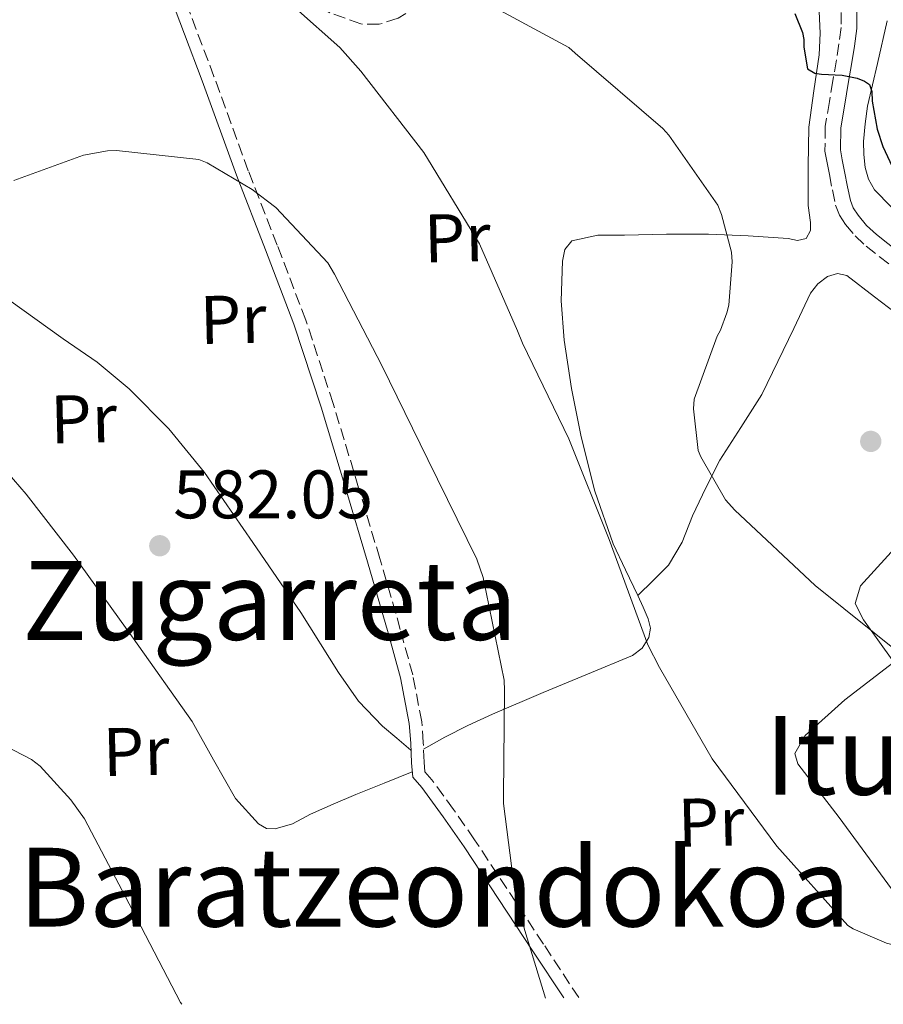
# Model space of a CAD drawing. Units: metres. Extents: x 613926 to 617393, y 4750197 to 4752568.
# Drawn here: x 614514 to 614640, y 4750207 to 4750350 of the extents above; entities that cross this region are included whole.
import ezdxf
from ezdxf.enums import TextEntityAlignment as Align

# ---------------------------------------------------------------- set-up
doc = ezdxf.new("R2010")
doc.units = ezdxf.units.M
doc.header["$MEASUREMENT"] = 0
doc.linetypes.add('DGN Style 3', pattern=[2.435890702152634, 1.739921930109024, -0.6959687720436097])
for name, color, linetype, lineweight in [('Camino', 7, 'DGN Style 3', 0), ('Cota de punto acotado terreno', 7, 'Continuous', 0), ('Curva de nivel directora', 30, 'Continuous', 30), ('Curva de nivel intermedia', 30, 'Continuous', 0), ('Estanque', 4, 'Continuous', 0), ('Etiqueta de uso rústico', 92, 'Continuous', 0), ('Línea de cambio de uso (parcela vista)', 92, 'Continuous', 0), ('Margen derecho', 7, 'Continuous', 0), ('Punto acotado terreno (símbolo)', 7, 'Continuous', 0), ('Texto de rotulación de espacio menor sin especificar', 7, 'Continuous', 0), ('Zona arbolada', 92, 'DGN Style 3', 0)]:
    doc.layers.add(name, color=color, linetype=linetype, lineweight=lineweight)
doc.styles.add('Style-Arial', font='arial.ttf')

# ---------------------------------------------------------------- blocks, each defined once
blk = doc.blocks.new('5PATER')
at = {"layer": 'Estanque', "linetype": 'Continuous', "lineweight": 0}
h = blk.add_hatch(color=51, dxfattribs=at)
edge = h.paths.add_edge_path()
edge.add_ellipse((0, 0), major_axis=(-0.1095731443231308, -0.1110710700762829), ratio=0.9994222409660317, start_angle=0, end_angle=360)

msp = doc.modelspace()

# ---------------------------------------------------------------- linework, layer by layer
at = {"layer": 'Camino', "color": 7, "linetype": 'DGN Style 3', "lineweight": 0}
for points in [[(614596.0100000001, 4750207.650000001, 584.8399999999966), (614590.8599999981, 4750215.480000001, 584.6999999999972), (614580.7899999986, 4750230.720000001, 584.3300000000019), (614577.730000001, 4750235.11, 583.9499999999971), (614574.5599999991, 4750239.480000001, 583.5599999999978), (614573.5500000011, 4750240.630000002, 583.5), (614573.4200000014, 4750242.040000002, 583.429999999993), (614573.3000000007, 4750244.900000001, 583.4100000000036), (614573.0899999985, 4750247.910000003, 583.429999999993), (614571.7800000008, 4750254.77, 583.3999999999943), (614569.9600000014, 4750261.420000001, 583.3699999999955), (614566.9599999995, 4750271.790000002, 583.4400000000023), (614563.8700000005, 4750282.119999999, 583.6900000000023), (614560.1600000003, 4750294.41, 584.1300000000047), (614556.1700000003, 4750306.59, 584.5800000000017), (614551.9999999994, 4750317.52, 584.9600000000065), (614547.7699999983, 4750328.390000002, 585.3500000000058), (614542.7600000014, 4750342.170000002, 586.5099999999948), (614537.5899999993, 4750355.859999999, 588.550000000003), (614532.4599999995, 4750368.52, 590.7299999999959), (614527.3399999987, 4750381.16, 592.8999999999943)], [(614634.3099999977, 4750351.520000001, 601.2200000000013), (614634.3099999977, 4750349.310000001, 600.9700000000012), (614633.9799999992, 4750346.939999999, 600.4600000000064), (614633.6099999981, 4750344.570000002, 600.0099999999949), (614633.0899999996, 4750341.540000001, 599.779999999999), (614632.5799999977, 4750338.49, 599.5599999999978), (614631.980000001, 4750334.869999999, 599.229999999996), (614631.9400000006, 4750331.260000002, 598.9199999999983), (614632.239999998, 4750329.560000001, 598.8399999999966), (614632.5799999977, 4750327.870000001, 598.7899999999937), (614633.019999998, 4750325.630000001, 598.7500000000001), (614633.4800000007, 4750323.390000002, 598.7299999999959), (614634.0500000007, 4750321.910000003, 598.7200000000013), (614634.9499999993, 4750320.57, 598.7299999999959), (614636.3599999996, 4750318.87, 598.7599999999948), (614637.9600000001, 4750317.37, 598.7899999999937), (614647.5500000013, 4750309.800000002, 599.0099999999948)]]:
    msp.add_polyline3d(points, dxfattribs=at)
at = {"layer": 'Curva de nivel directora', "color": 30, "linetype": 'Continuous', "lineweight": 30, "elevation": 600.0000000000003, "flags": 128}
msp.add_lwpolyline([(614627.5199999996, 4750351.380000001), (614628.6699999984, 4750348.570000002), (614628.8600000006, 4750347.54), (614628.8600000006, 4750346.420000001), (614629.3700000002, 4750343.289999999), (614630.4599999988, 4750342.650000002), (614631.4199999999, 4750342.490000002), (614634.4599999997, 4750342.359999999), (614636.6399999991, 4750341.940000001), (614637.6899999996, 4750341.460000001), (614638.4599999984, 4750340.980000001), (614638.7800000004, 4750339.960000001), (614638.8399999985, 4750338.550000001), (614639.5800000007, 4750334.460000004), (614640.3799999985, 4750331.930000001), (614642.1100000008, 4750328.310000001)], dxfattribs=at)
at = {"layer": 'Curva de nivel intermedia', "color": 30, "linetype": 'Continuous', "lineweight": 0, "flags": 128}
for points, elevation in [([(614580.7400000016, 4750353.899999999), (614594.5599999996, 4750346.409999999), (614595.4600000003, 4750345.58), (614608.2600000012, 4750334.569999999), (614609.1500000008, 4750333.579999999), (614616.2899999999, 4750323.369999999), (614616.86, 4750321.999999999), (614618.2999999993, 4750316.489999999), (614618.3999999999, 4750315.119999999), (614617.9200000018, 4750308.779999998), (614617.630000001, 4750307.630000001), (614616.6699999999, 4750305.13), (614616.1900000017, 4750304.24), (614612.8299999998, 4750295.05), (614612.7699999996, 4750293.640000002), (614613.4400000002, 4750287.529999998)], 595), ([(614554.6600000015, 4750352.140000001), (614561.1500000004, 4750346.38), (614564.1900000002, 4750342.92), (614573.3800000012, 4750331.050000002), (614581.5000000016, 4750317.71), (614587.0700000017, 4750305.039999999)], 590.0000000000001), ([(614359.9400000017, 4750343.689999999), (614373.4100000008, 4750336.460000001), (614377.4699999997, 4750334.890000001), (614391.7100000002, 4750329.580000001), (614393.5400000007, 4750328.590000001), (614406.7199999995, 4750320.24), (614420.0000000009, 4750311.440000001), (614432.4500000008, 4750301.489999999), (614444.8600000006, 4750291.730000001), (614457.2800000014, 4750282.09), (614470.3700000006, 4750269.77), (614482.6900000009, 4750260.65), (614487.5500000003, 4750257.960000001), (614502.2100000008, 4750249.640000001), (614516.1300000015, 4750242.439999999), (614517.3699999999, 4750241.45), (614521.8899999993, 4750236.56), (614523.8400000007, 4750233.77), (614530.8500000001, 4750220.430000001), (614537.890000001, 4750206.960000001), (614538.0800000011, 4750206.680000001)], 580.0000000000001), ([(614513.540000001, 4750326.960000001), (614523.7100000011, 4750330.67), (614527.2000000001, 4750331.310000001), (614528.5400000013, 4750331.34), (614540.5399999997, 4750330.059999999), (614541.76, 4750329.55), (614548.3499999995, 4750325.680000001), (614551.7800000004, 4750323.05), (614559.3600000021, 4750314.96), (614560.3500000001, 4750313.319999999), (614567.2600000014, 4750299.980000001), (614573.9500000011, 4750286.220000001), (614581.1500000006, 4750271.66), (614582.0500000014, 4750269.000000001), (614585.1200000005, 4750254), (614585.1500000017, 4750252.489999999), (614585.0199999998, 4750237.16)], 585), ([(614587.0700000017, 4750305.039999999), (614587.7800000003, 4750303.21), (614594.5300000005, 4750289.260000001), (614600.4200000003, 4750274.539999999), (614606.0799999996, 4750259.15), (614607.7699999994, 4750255.849999999), (614615.4900000021, 4750242.509999999), (614624.890000001, 4750229.769999999), (614635.2900000013, 4750218.189999999), (614636.0600000002, 4750217.71), (614640.9300000007, 4750215.600000001), (614642.4900000007, 4750215.24), (614644.7000000014, 4750214.410000001), (614649.8900000014, 4750211.659999999), (614650.3699999999, 4750210.890000001), (614650.780000001, 4750209.739999999), (614651.0200000004, 4750208.579999999)], 590.0000000000005), ([(614613.4400000002, 4750287.529999998), (614613.8200000002, 4750286.599999998), (614617.4400000012, 4750280.359999999), (614618.7799999999, 4750278.829999999), (614630.49, 4750267.82), (614643.290000001, 4750257.55)], 595), ([(614585.0199999998, 4750237.16), (614585.0199999998, 4750236.01), (614586.6500000014, 4750223.079999999), (614588.1300000012, 4750217.449999998), (614591.1599999998, 4750207.569999998)], 585)]:
    msp.add_lwpolyline(points, dxfattribs=dict(at, elevation=elevation))
at = {"layer": 'Línea de cambio de uso (parcela vista)', "color": 92, "linetype": 'Continuous', "lineweight": 0}
for points in [[(614631.1100000005, 4750351.67, 600.7100000000064), (614631.2300000006, 4750348.5, 600.3600000000006), (614631.1100000005, 4750345.34, 600.0099999999948), (614630.2999999998, 4750340.060000001, 599.3300000000017), (614629.5700000003, 4750334.779999999, 598.6600000000036), (614629.4900000002, 4750329.060000001, 598.25), (614629.5099999999, 4750323.32, 597.8999999999943), (614629.8499999996, 4750320.859999999, 597.6600000000036), (614629.8099999996, 4750319.66, 597.529999999999), (614629.1900000004, 4750318.52, 597.3800000000047), (614627.9199999999, 4750318.210000001, 597.2100000000064), (614626.5700000003, 4750318.52, 597), (614620.75, 4750318.880000001, 595.8300000000017), (614614.9199999999, 4750319.16, 594.6300000000047), (614608.8099999996, 4750319.140000001, 593.6300000000047), (614602.6900000004, 4750318.970000001, 592.6499999999943), (614598.8099999996, 4750319, 591.7599999999948), (614595.0099999999, 4750318.140000001, 590.8600000000006), (614593.9500000002, 4750316.880000001, 590.6300000000047), (614593.6100000005, 4750315.189999999, 590.5399999999936), (614593.4199999999, 4750309.42, 590.7599999999948), (614593.8600000005, 4750303.67, 590.9199999999983), (614594.9500000002, 4750296.59, 590.6100000000006), (614596.3600000005, 4750289.529999999, 590.2200000000012), (614598.3300000001, 4750281.59, 589.6600000000036), (614601.0300000003, 4750273.91, 589.1300000000047), (614602.8099999996, 4750270.130000001, 588.9799999999959), (614604.6100000005, 4750266.359999999, 589)], [(614641.0300000003, 4750350.27, 603.779999999999), (614639.6200000001, 4750344.060000001, 602.7400000000052), (614638.1500000004, 4750337.850000001, 601.7400000000052), (614637.7999999998, 4750335.27, 601.3300000000017), (614637.5700000003, 4750332.67, 600.9700000000012), (614637.5899999999, 4750330.779999999, 600.8099999999977), (614637.8300000001, 4750328.890000001, 600.7100000000064), (614638.2800000003, 4750327.180000001, 600.6300000000047), (614639.1699999999, 4750325.630000001, 600.5800000000017), (614641.6200000001, 4750323.140000001, 600.6000000000058)], [(614507.0099999999, 4750314.26, 584.25), (614510.8499999996, 4750310.91, 583.820000000007), (614520.7699999996, 4750303.869999999, 583.2400000000052), (614525.7300000006, 4750300.430000001, 583.0500000000029), (614530.3700000001, 4750296.57, 582.9799999999959), (614536.1799999997, 4750290.720000001, 583.0099999999948), (614541.3799999999, 4750284.350000001, 583.0500000000029), (614548.4400000004, 4750274.109999999, 583.1000000000058), (614555.4600000001, 4750263.869999999, 583.179999999993), (614560.9299999997, 4750255.140000001, 583.2700000000041), (614563.8600000005, 4750250.949999999, 583.320000000007), (614567.3600000005, 4750247.289999999, 583.3699999999953), (614569.4400000004, 4750245.539999999, 583.3899999999994), (614571.5099999999, 4750243.779999999, 583.4199999999983)], [(614604.6100000005, 4750266.359999999, 589), (614606.8499999996, 4750268.57, 590.1900000000023), (614609.0899999999, 4750270.779999999, 591.3699999999953), (614611.1200000001, 4750274.17, 592.8999999999943), (614612.6100000005, 4750278.01, 594.4400000000023), (614614.5700000003, 4750282.08, 595.9700000000012), (614616.5800000001, 4750286.140000001, 596.8099999999977), (614619.6399999997, 4750290.9, 596.8800000000047), (614622.7199999997, 4750295.74, 596.8699999999953), (614625.0800000001, 4750300.52, 597.0599999999977), (614627.4000000004, 4750305.34, 597.2599999999948), (614628.6100000005, 4750307.930000001, 597.4100000000036), (614629.8300000001, 4750310.52, 597.5099999999948), (614630.8799999999, 4750311.9, 597.5099999999948), (614632.3300000001, 4750312.949999999, 597.5099999999948), (614633.75, 4750313.4, 597.5099999999948), (614635.1399999997, 4750313.08, 597.5099999999948), (614639.1900000004, 4750309.980000001, 597.7200000000012), (614643.2699999996, 4750306.869999999, 598.0200000000041), (614652.0499999998, 4750301.33, 598.2899999999936), (614660.6799999997, 4750295.550000001, 598.6600000000036)], [(614649.9500000002, 4750212.180000001, 591.8899999999994), (614633.9900000002, 4750233.980000001, 591.75), (614627.9699999997, 4750241.789999999, 590.9799999999959), (614627.5199999996, 4750243.32, 590.9799999999959), (614629.0599999996, 4750245.949999999, 590.9799999999959), (614634.8200000003, 4750251.130000001, 592.3300000000017), (614641.9900000002, 4750256.630000001, 594.1900000000023), (614637.5700000003, 4750262.84, 594.820000000007), (614636.3600000005, 4750265.210000001, 594.9499999999971), (614637.1200000001, 4750267.77, 595.2100000000064), (614645.1200000001, 4750276.539999999, 596.1000000000058), (614660.6799999997, 4750295.550000001, 598.6600000000036)], [(614571.7100000001, 4750240.609999999, 583.4700000000012), (614567.5800000001, 4750238.960000001, 582.9700000000012), (614563.4600000001, 4750237.310000001, 582.4700000000012), (614560.1500000004, 4750235.9, 582.25), (614556.8700000001, 4750234.430000001, 582.1499999999943), (614555.5700000003, 4750233.74, 582.0899999999965), (614554.2400000002, 4750233.02, 582.0200000000041), (614551.6799999997, 4750232.32, 582.0200000000041), (614550.4500000002, 4750232.369999999, 581.9900000000052), (614549.25, 4750233.02, 581.9600000000064), (614545.9100000003, 4750236.720000001, 581.8800000000047), (614542.7100000001, 4750242.4, 581.779999999999), (614539.5899999999, 4750248, 581.6999999999971), (614530.9699999997, 4750260.15, 581.679999999993), (614522.2400000002, 4750272.25, 581.8300000000017), (614515.3399999999, 4750281.17, 582.2100000000064), (614507.9100000003, 4750289.720000001, 582.8600000000006), (614504.3499999996, 4750293.15, 583.320000000007)], [(614604.6100000005, 4750266.359999999, 589), (614605.3899999997, 4750264.67, 589.0599999999977), (614606.1500000004, 4750262.970000001, 589.1300000000047), (614606.4500000002, 4750261.609999999, 589.179999999993), (614606.2100000001, 4750260.220000001, 589.1900000000023), (614605.2599999999, 4750258.67, 589), (614603.8399999999, 4750257.59, 588.7400000000052), (614597.2999999998, 4750254.890000001, 587.9700000000012), (614590.79, 4750252.220000001, 587.2100000000064), (614583.4000000004, 4750249.029999999, 586.7200000000012), (614579.79, 4750247.41, 586.2100000000064), (614576.4500000002, 4750245.689999999, 585.029999999999), (614574.9000000004, 4750244.810000001, 584.2299999999959), (614573.3399999999, 4750243.939999999, 583.4199999999983)]]:
    msp.add_polyline3d(points, dxfattribs=at)
at = {"layer": 'Margen derecho', "color": 7, "linetype": 'Continuous', "lineweight": 0}
for points in [[(614593.8399999999, 4750207.609999999, 584.8200000000071), (614589.3200000003, 4750214.460000002, 584.6999999999972), (614579.2699999987, 4750229.690000001, 584.3300000000019), (614576.230000001, 4750234.040000002, 583.9499999999971), (614573.1199999996, 4750238.330000003, 583.5599999999978), (614571.7800000008, 4750239.869999999, 583.5), (614571.5899999986, 4750241.920000002, 583.429999999993), (614571.4699999979, 4750244.800000003, 583.4100000000036), (614571.269999999, 4750247.680000002, 583.429999999993), (614569.9899999981, 4750254.350000001, 583.3999999999943), (614568.199999998, 4750260.92, 583.3699999999955), (614565.1900000015, 4750271.27, 583.4400000000023), (614562.1200000005, 4750281.600000001, 583.6900000000023), (614558.4099999999, 4750293.86, 584.1300000000047), (614554.4400000003, 4750305.980000001, 584.5800000000017), (614550.2899999997, 4750316.86, 584.9600000000065), (614546.0499999993, 4750327.740000002, 585.3500000000058), (614541.0399999982, 4750341.53, 586.5099999999948), (614535.8799999993, 4750355.2, 588.550000000003), (614530.7600000007, 4750367.84, 590.7299999999959), (614525.6399999999, 4750380.480000001, 592.8999999999943)], [(614636.5799999987, 4750351.720000003, 601.2200000000013), (614636.5799999987, 4750349.150000002, 600.9700000000012), (614636.23, 4750346.61, 600.4600000000064), (614635.839999999, 4750344.200000001, 600.0099999999949), (614635.329999997, 4750341.160000001, 599.779999999999), (614634.8199999996, 4750338.119999999, 599.5599999999978), (614634.2399999985, 4750334.67, 599.229999999996), (614634.2099999995, 4750331.449999999, 598.9199999999983), (614634.4699999987, 4750329.980000001, 598.8399999999966), (614634.8099999984, 4750328.310000001, 598.7899999999937), (614635.2399999977, 4750326.070000002, 598.7500000000001), (614635.66, 4750324.030000002, 598.7299999999959), (614636.0699999991, 4750322.970000002, 598.7200000000013), (614636.7699999987, 4750321.930000001, 598.7299999999959), (614638.0199999983, 4750320.420000001, 598.7599999999948), (614639.4400000019, 4750319.090000001, 598.7899999999937), (614648.9200000013, 4750311.609999999, 599.0099999999948)]]:
    msp.add_polyline3d(points, dxfattribs=at)
at = {"layer": 'Zona arbolada', "color": 92, "linetype": 'DGN Style 3', "lineweight": 0}
for points in [[(614610.4789000005, 4750373.0385, 601.8689000000013), (614606.1699999999, 4750371.07, 600.4900000000052), (614595.5, 4750368.01, 597.9600000000064), (614590.1900000004, 4750366.640000001, 596.7599999999948), (614585.1799999997, 4750364.67, 595.6199999999953), (614582.3600000005, 4750362.5, 594.9700000000012), (614578.8700000001, 4750358.08, 594.1699999999983), (614574.9400000004, 4750353.92, 593.320000000007), (614569.6200000001, 4750350.66, 591.5099999999948), (614566.8600000005, 4750349.779999999, 590.4700000000012), (614564.1900000004, 4750349.83, 589.7400000000052), (614559.6600000003, 4750351.460000001, 589.25), (614556.1500000004, 4750353.430000001, 589.25), (614551.6699999999, 4750357.350000001, 589.8800000000047), (614550.1500000004, 4750359.65, 590.4799999999959), (614549.3399999999, 4750362.109999999, 591.2700000000041), (614548.9353, 4750364.718800001, 592.1883999999991)], [(614569.6200000001, 4750350.66, 591.5099999999948), (614566.8600000005, 4750349.779999999, 590.4700000000012), (614564.1900000004, 4750349.83, 589.7400000000052), (614559.6600000003, 4750351.460000001, 589.25)]]:
    msp.add_polyline3d(points, dxfattribs=at)

# ---------------------------------------------------------------- block references
at = {"layer": 'Punto acotado terreno (símbolo)', "color": 7, "linetype": 'Continuous', "lineweight": 0, "xscale": 10, "yscale": 10, "zscale": 10}
for p in [(614638.6200000016, 4750288.880000004, 597.4700000000012), (614534.8500000011, 4750273.640000001, 582.0500000000034)]:
    msp.add_blockref('5PATER', p, dxfattribs=at)

# ---------------------------------------------------------------- texts
at = {"layer": 'Cota de punto acotado terreno', "color": 7, "linetype": 'Continuous', "lineweight": 0, "style": 'Style-Arial'}
msp.add_text('582.05', height=7.000000000000002, dxfattribs=at).set_placement((614536.8299999975, 4750277.640000001, 582.0500000000029))
at = {"layer": 'Etiqueta de uso rústico', "color": 92, "linetype": 'Continuous', "lineweight": 0, "style": 'Style-Arial'}
for p in [(614578.268513351, 4750318.599114902, 588.779999999999), (614545.5585133492, 4750306.699114901, 584.0099999999948), (614523.7385133493, 4750292.169114903, 582.7299999999959), (614531.3985133492, 4750243.599114902, 580.7700000000041), (614615.3185133514, 4750233.289114902, 588.8000000000029)]:
    msp.add_text('Pr', height=7.000000000000002, rotation=1.38964, dxfattribs=at).set_placement(p, align=Align.MIDDLE_CENTER)
at = {"layer": 'Texto de rotulación de espacio menor sin especificar', "color": 7, "linetype": 'Continuous', "lineweight": 0, "style": 'Style-Arial'}
for s, p in [('Zugarreta', (614550.903063245, 4750265.650010001, 581.8500000000058)), ('Iturriburu', (614658.824088732, 4750243.030010001, 592.1600000000036)), ('Baratzeondokoa', (614574.9362913002, 4750223.780009999, 581.4199999999983))]:
    msp.add_text(s, height=11.5, dxfattribs=at).set_placement(p, align=Align.MIDDLE_CENTER)

doc.saveas('drawing.dxf')
